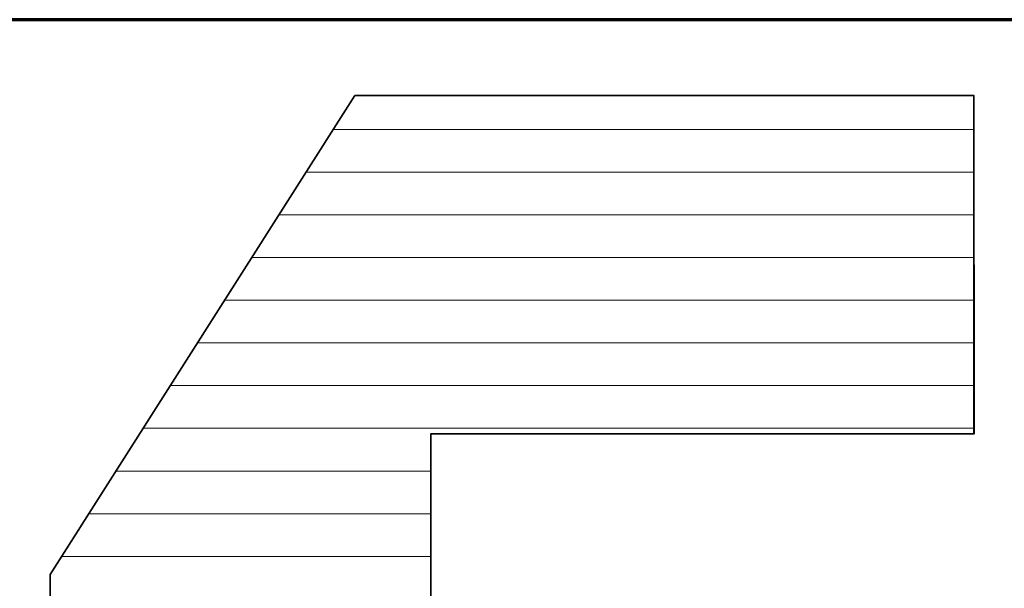
# Model space of a CAD drawing. Units: millimetres. Extents: x 0 to 24042, y 0 to 16800.
# Drawn here: x 17385 to 17708, y 1054 to 1240 of the extents above; entities that cross this region are included whole.
import ezdxf

# ---------------------------------------------------------------- set-up
doc = ezdxf.new("R2010")
doc.units = ezdxf.units.MM
doc.header["$MEASUREMENT"] = 0
doc.layers.add('(1) Shape lines', color=7, linetype='Continuous', lineweight=35)
doc.layers.add('(9) Sheet', color=7, linetype='Continuous', lineweight=35)

# ---------------------------------------------------------------- blocks, each defined once
blk = doc.blocks.new('HATCH_1400_3a847060-e92e-4196-ae8c-f1579562072c')
at = {"layer": '(1) Shape lines', "color": 0, "lineweight": 9}
for p, q in [((17494.91, 1204), (17487.86, 1204)), ((17494.91, 1190), (17478.95, 1190)), ((17494.91, 1176), (17470.04, 1176)), ((17494.91, 1162), (17461.13, 1162)), ((17494.91, 1148), (17452.22, 1148)), ((17494.91, 1134), (17443.31, 1134)), ((17494.91, 1120), (17434.4, 1120)), ((17494.91, 1106), (17425.49, 1106)), ((17494.91, 1092), (17416.58, 1092)), ((17494.91, 1078), (17407.67, 1078)), ((17494.91, 1064), (17398.76, 1064)), ((17494.91, 1050), (17397.2, 1050)), ((17494.91, 1036), (17401.02, 1036)), ((17494.91, 1022), (17404.83, 1022)), ((17494.91, 1008), (17408.64, 1008)), ((17494.91, 994), (17412.46, 994)), ((17494.91, 980), (17416.27, 980)), ((17494.91, 966), (17420.09, 966)), ((17494.91, 952), (17423.9, 952)), ((17494.91, 938), (17427.71, 938)), ((17494.91, 924), (17431.53, 924)), ((17494.91, 910), (17435.34, 910)), ((17494.91, 896), (17439.16, 896)), ((17494.91, 882), (17442.97, 882)), ((17494.91, 868), (17446.78, 868)), ((17494.91, 854), (17450.6, 854)), ((17494.91, 840), (17454.41, 840)), ((17494.91, 826), (17458.23, 826)), ((17494.91, 812), (17462.04, 812)), ((17494.91, 798), (17465.85, 798)), ((17494.91, 784), (17469.67, 784)), ((17494.91, 770), (17473.48, 770)), ((17494.91, 756), (17477.3, 756)), ((17494.91, 742), (17481.11, 742)), ((17494.91, 728), (17484.92, 728)), ((17494.91, 714), (17488.74, 714)), ((17494.91, 700), (17492.55, 700))]:
    blk.add_line(p, q, dxfattribs=at)
blk = doc.blocks.new('HATCH_1401_d0e877a4-36e2-4eeb-b6ad-92e52b6f60f5')
at = {"layer": '(1) Shape lines', "color": 0, "lineweight": 9}
for p, q in [((17495.44, 1204), (17494.91, 1204)), ((17496.11, 1190), (17494.91, 1190)), ((17496.77, 1176), (17494.91, 1176)), ((17497.44, 1162), (17494.91, 1162)), ((17498.1, 1148), (17494.91, 1148)), ((17498.77, 1134), (17494.91, 1134)), ((17499.43, 1120), (17494.91, 1120)), ((17500.1, 1106), (17494.91, 1106)), ((17500.77, 1092), (17494.91, 1092)), ((17501.43, 1078), (17494.91, 1078)), ((17502.1, 1064), (17494.91, 1064)), ((17502.76, 1050), (17494.91, 1050)), ((17503.43, 1036), (17494.91, 1036)), ((17504.09, 1022), (17494.91, 1022)), ((17504.76, 1008), (17494.91, 1008)), ((17505.42, 994), (17494.91, 994)), ((17506.09, 980), (17494.91, 980)), ((17506.76, 966), (17494.91, 966)), ((17507.42, 952), (17494.91, 952)), ((17508.09, 938), (17494.91, 938)), ((17508.75, 924), (17494.91, 924)), ((17509.42, 910), (17494.91, 910)), ((17510.08, 896), (17494.91, 896)), ((17510.75, 882), (17494.91, 882)), ((17511.41, 868), (17494.91, 868)), ((17512.08, 854), (17494.91, 854)), ((17512.74, 840), (17494.91, 840)), ((17513.41, 826), (17494.91, 826)), ((17514.08, 812), (17494.91, 812)), ((17514.74, 798), (17494.91, 798)), ((17515.41, 784), (17494.91, 784)), ((17516.07, 770), (17494.91, 770)), ((17516.74, 756), (17494.91, 756)), ((17517.4, 742), (17494.91, 742)), ((17518.07, 728), (17494.91, 728)), ((17518.73, 714), (17494.91, 714)), ((17519.4, 700), (17494.91, 700))]:
    blk.add_line(p, q, dxfattribs=at)
blk = doc.blocks.new('HATCH_1402_6807e5ce-8435-4792-ac40-56f8c40e52a0')
at = {"layer": '(1) Shape lines', "color": 0, "lineweight": 9}
for p, q in [((17519.81, 1204), (17495.44, 1204)), ((17519.81, 1190), (17496.11, 1190)), ((17519.81, 1176), (17496.77, 1176)), ((17519.81, 1162), (17497.44, 1162)), ((17519.81, 1148), (17498.1, 1148)), ((17519.81, 1134), (17498.77, 1134)), ((17519.81, 1120), (17499.43, 1120)), ((17519.81, 1106), (17500.1, 1106)), ((17519.81, 1092), (17500.77, 1092)), ((17519.81, 1078), (17501.43, 1078)), ((17519.81, 1064), (17502.1, 1064)), ((17519.81, 1050), (17502.76, 1050)), ((17519.81, 1036), (17503.43, 1036)), ((17519.81, 1022), (17504.09, 1022)), ((17519.81, 1008), (17504.76, 1008)), ((17519.81, 994), (17505.42, 994)), ((17519.81, 980), (17506.09, 980)), ((17519.81, 966), (17506.76, 966)), ((17519.81, 952), (17507.42, 952)), ((17519.81, 938), (17508.09, 938)), ((17519.81, 924), (17508.75, 924)), ((17519.81, 910), (17509.42, 910)), ((17519.81, 896), (17510.08, 896)), ((17519.81, 882), (17510.75, 882)), ((17519.81, 868), (17511.41, 868)), ((17519.81, 854), (17512.08, 854)), ((17519.81, 840), (17512.74, 840)), ((17519.81, 826), (17513.41, 826)), ((17519.81, 812), (17514.08, 812)), ((17519.81, 798), (17514.74, 798)), ((17519.81, 784), (17515.41, 784)), ((17519.81, 770), (17516.07, 770)), ((17519.81, 756), (17516.74, 756)), ((17519.81, 742), (17517.4, 742)), ((17519.81, 728), (17518.07, 728)), ((17519.81, 714), (17518.73, 714)), ((17519.81, 700), (17519.4, 700))]:
    blk.add_line(p, q, dxfattribs=at)
blk = doc.blocks.new('HATCH_1405_54cec7fa-9098-4a6a-8808-17fba6c68362')
at = {"layer": '(1) Shape lines', "color": 0, "lineweight": 9}
for p, q in [((17529.68, 1204), (17519.81, 1204)), ((17542.13, 1190), (17519.81, 1190)), ((17554.59, 1176), (17519.81, 1176)), ((17567.04, 1162), (17519.81, 1162)), ((17579.49, 1148), (17519.81, 1148)), ((17591.95, 1134), (17519.81, 1134)), ((17604.4, 1120), (17519.81, 1120)), ((17616.86, 1106), (17519.81, 1106))]:
    blk.add_line(p, q, dxfattribs=at)
blk = doc.blocks.new('HATCH_1406_1522270d-a27e-436c-b269-103bd8cd039c')
at = {"layer": '(1) Shape lines', "color": 0, "lineweight": 9}
for p, q in [((17618.46, 1204), (17529.68, 1204)), ((17618.46, 1190), (17542.13, 1190)), ((17618.46, 1176), (17554.59, 1176)), ((17618.46, 1162), (17567.04, 1162)), ((17618.46, 1148), (17579.49, 1148)), ((17618.46, 1134), (17591.95, 1134)), ((17618.46, 1120), (17604.4, 1120)), ((17618.46, 1106), (17616.86, 1106))]:
    blk.add_line(p, q, dxfattribs=at)
blk = doc.blocks.new('HATCH_1408_c73897bc-dbc2-41b7-abe9-b82a822b260c')
at = {"layer": '(1) Shape lines', "color": 0, "lineweight": 9}
for p, q in [((17624.49, 1204), (17618.46, 1204)), ((17632.1, 1190), (17618.46, 1190)), ((17639.7, 1176), (17618.46, 1176)), ((17647.31, 1162), (17618.46, 1162)), ((17654.91, 1148), (17618.46, 1148)), ((17662.52, 1134), (17618.46, 1134)), ((17670.13, 1120), (17618.46, 1120)), ((17677.73, 1106), (17618.46, 1106))]:
    blk.add_line(p, q, dxfattribs=at)
blk = doc.blocks.new('HATCH_1409_0d63472c-437c-4cfc-a16a-366f8f7dfef7')
at = {"layer": '(1) Shape lines', "color": 0, "lineweight": 9}
for p, q in [((17678.71, 1204), (17624.49, 1204)), ((17678.71, 1190), (17632.1, 1190)), ((17678.71, 1176), (17639.7, 1176)), ((17678.71, 1162), (17647.31, 1162)), ((17678.71, 1148), (17654.91, 1148)), ((17678.71, 1134), (17662.52, 1134)), ((17678.71, 1120), (17670.13, 1120)), ((17678.71, 1106), (17677.73, 1106))]:
    blk.add_line(p, q, dxfattribs=at)
blk = doc.blocks.new('HATCH_1410_083a0c7f-4d7b-45fb-86ae-567e8944f002')
at = {"layer": '(1) Shape lines', "color": 0, "lineweight": 9}
for p, q in [((17680.64, 1204), (17678.71, 1204)), ((17683.07, 1190), (17678.71, 1190)), ((17685.49, 1176), (17678.71, 1176)), ((17687.92, 1162), (17678.71, 1162)), ((17690.35, 1148), (17678.71, 1148)), ((17692.78, 1134), (17678.71, 1134)), ((17695.21, 1120), (17678.71, 1120)), ((17697.64, 1106), (17678.71, 1106))]:
    blk.add_line(p, q, dxfattribs=at)
blk = doc.blocks.new('HATCH_1411_e199e294-ad97-4c7a-ad0c-b0c31d9cfa6b')
at = {"layer": '(1) Shape lines', "color": 0, "lineweight": 9}
for p, q in [((17697.95, 1204), (17680.64, 1204)), ((17697.95, 1190), (17683.07, 1190)), ((17697.95, 1176), (17685.49, 1176)), ((17697.95, 1162), (17687.92, 1162)), ((17697.95, 1148), (17690.35, 1148)), ((17697.95, 1134), (17692.78, 1134)), ((17697.95, 1120), (17695.21, 1120)), ((17697.95, 1106), (17697.64, 1106))]:
    blk.add_line(p, q, dxfattribs=at)
blk = doc.blocks.new('HATCH_1412_9e4c1b1d-4d9d-46c7-a80f-0893ec2e5a26')
at = {"layer": '(1) Shape lines', "color": 0, "lineweight": 9}
for p, q in [((17697.95, 1204), (17697.95, 1204)), ((17697.96, 1190), (17697.95, 1190)), ((17697.96, 1176), (17697.95, 1176)), ((17697.97, 1162), (17697.95, 1162)), ((17697.97, 1148), (17697.95, 1148)), ((17697.98, 1134), (17697.95, 1134)), ((17697.98, 1120), (17697.95, 1120)), ((17697.99, 1106), (17697.95, 1106))]:
    blk.add_line(p, q, dxfattribs=at)
blk = doc.blocks.new('GROUP_0_26606c94-fa0a-4cfb-b8f2-9e0ab50d93d3')
at = {"layer": '(9) Sheet', "color": 7, "linetype": 'Continuous', "lineweight": 70, "ltscale": 120}
blk.add_line((18040, 1240), (16164, 1240), dxfattribs=at)
at = {"layer": '(9) Sheet', "color": 7, "linetype": 'Continuous', "lineweight": 35, "ltscale": 40}
blk.add_lwpolyline([(17395, 1058.09), (17395, 691.32), (17519.81, 691.32), (17519.81, 874.79), (17618.46, 874.79), (17678.71, 983.69), (17519.81, 983.69), (17519.81, 1104.19), (17697.99, 1104.19), (17697.95, 1215.09), (17494.91, 1215.09)], close=True, dxfattribs=at)
at = {"layer": '(9) Sheet', "color": 154, "linetype": 'Continuous', "lineweight": 35, "ltscale": 40}
blk.add_lwpolyline([(17697.95, 1104.19), (17697.95, 1215.09), (17697.99, 1104.19)], close=True, dxfattribs=at)
at = {"layer": '(1) Shape lines', "color": 154, "linetype": 'ByBlock'}
for name in ['HATCH_1400_3a847060-e92e-4196-ae8c-f1579562072c', 'HATCH_1401_d0e877a4-36e2-4eeb-b6ad-92e52b6f60f5', 'HATCH_1402_6807e5ce-8435-4792-ac40-56f8c40e52a0', 'HATCH_1405_54cec7fa-9098-4a6a-8808-17fba6c68362', 'HATCH_1406_1522270d-a27e-436c-b269-103bd8cd039c', 'HATCH_1408_c73897bc-dbc2-41b7-abe9-b82a822b260c', 'HATCH_1409_0d63472c-437c-4cfc-a16a-366f8f7dfef7', 'HATCH_1410_083a0c7f-4d7b-45fb-86ae-567e8944f002', 'HATCH_1411_e199e294-ad97-4c7a-ad0c-b0c31d9cfa6b', 'HATCH_1412_9e4c1b1d-4d9d-46c7-a80f-0893ec2e5a26']:
    blk.add_blockref(name, (0, 0), dxfattribs=at)

msp = doc.modelspace()

# ---------------------------------------------------------------- block references
at = {"color": 7, "linetype": 'ByBlock'}
msp.add_blockref('GROUP_0_26606c94-fa0a-4cfb-b8f2-9e0ab50d93d3', (0, 0), dxfattribs=at)

doc.saveas('drawing.dxf')
